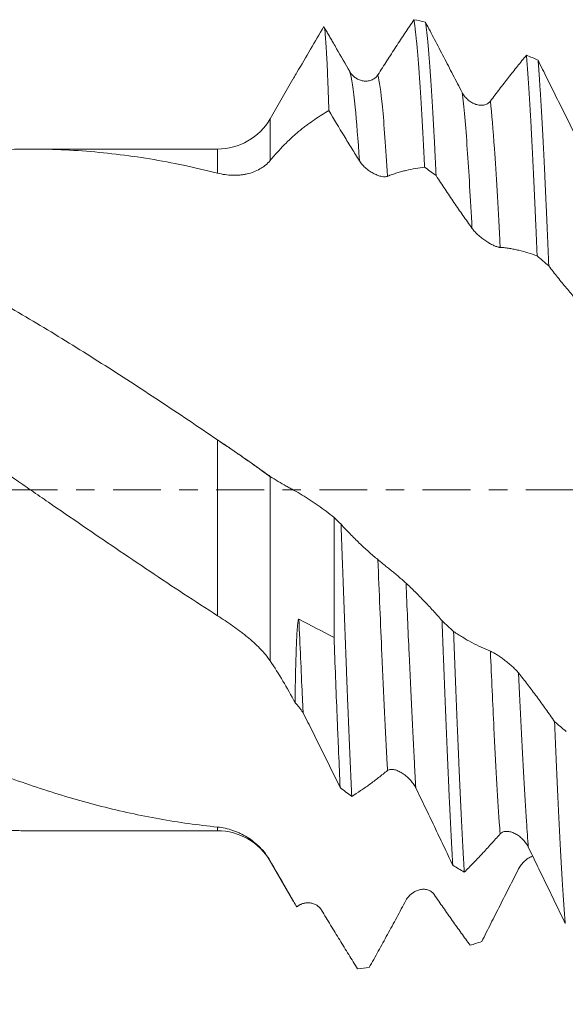
# Model space of a CAD drawing. Units: millimetres. Extents: x -46 to 94, y -82 to 32.
# Drawn here: x 35 to 48, y -12 to 11 of the extents above; entities that cross this region are included whole.
import ezdxf

# ---------------------------------------------------------------- set-up
doc = ezdxf.new("R2010")
doc.units = ezdxf.units.MM
doc.linetypes.add('CENTER', pattern=[47.5, 22, -8.5, 8.5, -8.5])
for name, color, linetype in [('1', 4, 'Continuous'), ('2', 7, 'Continuous'), ('SK2', 7, 'Continuous'), ('SK4', 2, 'CENTER')]:
    doc.layers.add(name, color=color, linetype=linetype)
doc.styles.add('iso_b_vert', font='simplex.shx')
doc.dimstyles.get("Standard").update_dxf_attribs({"dimtxt": 0.18, "dimasz": 0.18, "dimexe": 0.18, "dimexo": 0.0625, "dimgap": 0.09, "dimtad": 1, "dimzin": 0, "dimdsep": 52, "dimtxsty": 'Standard', "dimcen": 0.09, "dimadec": 0, "dimazin": 0, "dimtfac": 1, "dimtdec": 4, "dimtofl": 0, "dimtmove": 0, "dimatfit": 3, "dimfxl": 1, "dimtolj": 1, "dimtzin": 0, "dimarcsym": 0})

# ---------------------------------------------------------------- blocks, each defined once
blk = doc.blocks.new('_U2')
at = {"layer": 'SK2', "lineweight": 13}
for p, q in [((42.5, -12.681243), (42.5, -20.093743)), ((72, -12.681243), (72, -20.093743)), ((72, -18.093743), (42.5, -18.093743))]:
    blk.add_line(p, q, dxfattribs=at)
at = {"layer": 'SK2', "lineweight": 18}
for points in [[(42.5, -18.093743), (45.999998, -17.632959), (46.000002, -18.554526)], [(72, -18.093743), (68.500002, -18.554526), (68.499998, -17.632959)]]:
    blk.add_solid(points, dxfattribs=at)
at = {"layer": 'SK2', "lineweight": 18, "attachment_point": 7, "line_spacing_factor": 1.084337, "style": 'iso_b_vert'}
for s, insert, char_height in [('\\W0.7346;29.5', (50.55497, -17.208628), 3), ('\\W0.8315;\\W0.4158;%%p\\W0.8315;0.5', (60.069383, -16.856147), 2.5)]:
    blk.add_mtext(s, dxfattribs=dict(at, insert=insert, char_height=char_height))
blk = doc.blocks.new('_U3')
at = {"layer": 'SK2', "lineweight": 13}
for p, q in [((22.5, -9.4375), (22.5, -42.593743)), ((72, -12.681243), (72, -42.593743)), ((72, -40.593743), (22.5, -40.593743))]:
    blk.add_line(p, q, dxfattribs=at)
at = {"layer": 'SK2', "lineweight": 18}
for points in [[(22.5, -40.593743), (25.999998, -40.132959), (26.000002, -41.054526)], [(72, -40.593743), (68.500002, -41.054526), (68.499998, -40.132959)]]:
    blk.add_solid(points, dxfattribs=at)
at = {"layer": 'SK2', "lineweight": 18, "insert": (43.730601, -39.708628), "char_height": 3, "attachment_point": 7, "line_spacing_factor": 1.084337, "style": 'iso_b_vert'}
blk.add_mtext('\\W0.7640;49.5', dxfattribs=at)
blk = doc.blocks.new('_U4')
at = {"layer": '2', "lineweight": 13}
for p, q in [((24, -1.5875), (24, -31.593743)), ((72, -12.681243), (72, -31.593743)), ((72, -29.593743), (24, -29.593743))]:
    blk.add_line(p, q, dxfattribs=at)
at = {"layer": '2', "lineweight": 18}
for points in [[(24, -29.593743), (27.499998, -29.132959), (27.500002, -30.054526)], [(72, -29.593743), (68.500002, -30.054526), (68.499998, -29.132959)]]:
    blk.add_solid(points, dxfattribs=at)
at = {"layer": '2', "lineweight": 18, "insert": (46.209229, -28.708628), "char_height": 3, "attachment_point": 7, "line_spacing_factor": 1.084337, "style": 'iso_b_vert'}
blk.add_mtext('\\W0.7361;48', dxfattribs=at)

msp = doc.modelspace()

# ---------------------------------------------------------------- linework, layer by layer
at = {"layer": '1', "lineweight": 18}
for p, q in [((41.267, 9.4581), (40.7427, 8.55)), ((39.5303, 7.85), (35.2283, 7.85)), ((42.2113, -0.6359), (42.2113, -3.4)), ((35.2283, -7.85), (39.5303, -7.85)), ((40.7427, -8.55), (41.278, -9.4772)), ((41.3573, -9.6054), (41.3518, -9.605))]:
    msp.add_line(p, q, dxfattribs=at)
at = {"layer": '1', "lineweight": 13}
for p, q in [((40.7427, 8.55), (40.7427, 7.5888)), ((39.5303, 7.2961), (39.5303, 7.85)), ((39.5303, -2.8966), (39.5303, 1.1533)), ((40.7427, 0.3116), (40.7427, -3.9386)), ((39.5303, -7.85), (39.5303, -7.7648)), ((40.7427, -8.55), (40.7427, -8.5443))]:
    msp.add_line(p, q, dxfattribs=at)
at = {"layer": '1', "lineweight": 18}
for centre, start, end in [((39.5303, 9.25), 270, 330), ((39.5303, -9.25), 30, 90)]:
    msp.add_arc(centre, 1.4, start, end, dxfattribs=at)
for points, knots in [([(41.9737, 10.6727), (41.872, 10.4996), (41.77, 10.325), (41.5649, 9.973), (41.462, 9.7954), (41.3328, 9.5721), (41.3069, 9.5273), (41.2765, 9.4747), (41.272, 9.4668), (41.2675, 9.459)], [0, 0, 0, 0, 0.4360029, 0.4360029, 0.8720059, 0.8720059, 0.9810066, 0.9810066, 1, 1, 1, 1]), ([(42.0925, 8.7377), (42.0875, 8.8907), (42.0826, 9.0361), (42.0764, 9.2081), (42.0752, 9.242), (42.0727, 9.3086), (42.069, 9.4067), (42.0653, 9.4994), (42.058, 9.6778), (42.0531, 9.7873), (42.0432, 9.9877), (42.0334, 10.1695), (42.0235, 10.314), (42.016, 10.4082), (42.0135, 10.4372), (42.0098, 10.4771), (42.0086, 10.4898), (42.0061, 10.5139), (42.0048, 10.5254), (41.9936, 10.6223), (41.9837, 10.6674), (41.9737, 10.6727)], [0, 0, 0, 0, 0.125, 0.125, 0.15625, 0.15625, 0.1875, 0.25, 0.25, 0.375, 0.375, 0.5, 0.625, 0.625, 0.6875, 0.6875, 0.71875, 0.71875, 0.75, 0.75, 1, 1, 1, 1]), ([(44.0492, 10.8303), (43.9809, 10.7285), (43.9123, 10.6257), (43.7749, 10.4179), (43.706, 10.313), (43.5678, 10.1012), (43.4985, 9.9942), (43.3595, 9.7784), (43.2898, 9.6696), (43.22, 9.5599)], [0, 0, 0, 0, 0.25, 0.25, 0.5, 0.5, 0.75, 0.75, 1, 1, 1, 1]), ([(44.0492, 10.8303), (44.0518, 10.8147), (44.0544, 10.7984), (44.0596, 10.7644), (44.0674, 10.7116), (44.0751, 10.6529), (44.0904, 10.5278), (44.1006, 10.4341), (44.1209, 10.2266), (44.1311, 10.1128), (44.1516, 9.8648), (44.1619, 9.7307), (44.1748, 9.5501), (44.1774, 9.5133), (44.1825, 9.4384), (44.1851, 9.4003), (44.1929, 9.2843), (44.198, 9.2048), (44.2135, 8.96), (44.2236, 8.7885), (44.244, 8.4292), (44.2542, 8.2413), (44.2747, 7.8494), (44.2849, 7.6452), (44.2952, 7.4328)], [0, 0, 0, 0, 0.03125, 0.03125, 0.0625, 0.125, 0.125, 0.25, 0.25, 0.375, 0.375, 0.5, 0.5, 0.53125, 0.53125, 0.5625, 0.5625, 0.625, 0.625, 0.75, 0.75, 0.875, 0.875, 1, 1, 1, 1]), ([(44.5613, 7.239), (44.551, 7.455), (44.5408, 7.6644), (44.5279, 7.9178), (44.5253, 7.9681), (44.5201, 8.0677), (44.5124, 8.2155), (44.5047, 8.3579), (44.4894, 8.6359), (44.4792, 8.812), (44.4588, 9.1461), (44.4383, 9.4622), (44.4178, 9.7419), (44.4024, 9.9378), (44.3973, 10.0008), (44.3896, 10.0918), (44.387, 10.1216), (44.3818, 10.1797), (44.3793, 10.208), (44.3664, 10.3464), (44.3562, 10.4462), (44.3358, 10.6247), (44.3256, 10.7033), (44.3153, 10.7714)], [0, 0, 0, 0, 0.125, 0.125, 0.15625, 0.15625, 0.1875, 0.25, 0.25, 0.375, 0.375, 0.5, 0.625, 0.625, 0.6875, 0.6875, 0.71875, 0.71875, 0.75, 0.75, 0.875, 0.875, 1, 1, 1, 1]), ([(45.162, 9.1505), (45.0905, 9.288), (45.0193, 9.4251), (44.8774, 9.6979), (44.8067, 9.8336), (44.6656, 10.1039), (44.5952, 10.2385), (44.455, 10.506), (44.3851, 10.6391), (44.3153, 10.7714)], [0, 0, 0, 0, 0.25, 0.25, 0.5, 0.5, 0.75, 0.75, 1, 1, 1, 1]), ([(42.5718, 9.6355), (42.4712, 9.8128), (42.3711, 9.988), (42.2468, 10.2036), (42.2222, 10.2462), (42.1976, 10.2887)], [0, 0, 0, 0, 0.8016634, 0.8016634, 1, 1, 1, 1]), ([(46.6395, 10.0121), (46.5712, 9.9295), (46.5026, 9.8455), (46.3651, 9.6746), (46.2962, 9.5878), (46.158, 9.4114), (46.0887, 9.3218), (45.9497, 9.14), (45.8801, 9.0477), (45.8102, 8.9542)], [0, 0, 0, 0, 0.25, 0.25, 0.5, 0.5, 0.75, 0.75, 1, 1, 1, 1]), ([(46.6395, 10.0121), (46.6498, 9.8892), (46.6701, 9.6243), (46.6904, 9.3216), (46.7108, 8.9997), (46.7211, 8.8293), (46.7341, 8.604), (46.7367, 8.5583), (46.7419, 8.4658), (46.7496, 8.3257), (46.7574, 8.1815), (46.7728, 7.8875), (46.7932, 7.4811), (46.8135, 7.0463), (46.8339, 6.5971), (46.8441, 6.3654), (46.8596, 6.0069), (46.8648, 5.8856), (46.8725, 5.7009), (46.8751, 5.6388), (46.8803, 5.5144), (46.8829, 5.4519), (46.8855, 5.3892)], [0, 0, 0, 0, 0.125, 0.25, 0.25, 0.375, 0.375, 0.40625, 0.40625, 0.4375, 0.5, 0.5, 0.625, 0.75, 0.75, 0.875, 0.875, 0.9375, 0.9375, 0.96875, 0.96875, 1, 1, 1, 1]), ([(47.1517, 5.1615), (47.1414, 5.4133), (47.1209, 5.9062), (47.1005, 6.3778), (47.0851, 6.7234), (47.08, 6.8372), (47.0697, 7.062), (47.0646, 7.1723), (47.0492, 7.4969), (47.0389, 7.7049), (47.0184, 8.1045), (46.998, 8.4876), (46.9775, 8.8381), (46.9622, 9.0885), (46.9545, 9.2106), (46.9468, 9.328), (46.9417, 9.4051), (46.9391, 9.4432), (46.9262, 9.6301), (46.9159, 9.7692), (46.9056, 9.898)], [0, 0, 0, 0, 0.125, 0.25, 0.25, 0.3125, 0.3125, 0.375, 0.375, 0.5, 0.5, 0.625, 0.75, 0.75, 0.8125, 0.84375, 0.84375, 0.875, 0.875, 1, 1, 1, 1]), ([(47.7522, 8.197), (47.6808, 8.3391), (47.6096, 8.4812), (47.4676, 8.7652), (47.3969, 8.9072), (47.2559, 9.1908), (47.1855, 9.3326), (47.0453, 9.6157), (46.9754, 9.757), (46.9056, 9.898)], [0, 0, 0, 0, 0.25, 0.25, 0.5, 0.5, 0.75, 0.75, 1, 1, 1, 1]), ([(43.22, 9.5599), (43.2102, 9.5444), (43.1994, 9.5305), (43.1818, 9.5115), (43.1758, 9.5055), (43.1633, 9.494), (43.1568, 9.4886), (43.137, 9.4733), (43.1233, 9.4645), (43.0952, 9.4492), (43.0808, 9.4427), (43.0513, 9.4319), (43.0361, 9.4275), (43.0059, 9.4209), (42.9908, 9.4187), (42.9604, 9.416), (42.9452, 9.4156), (42.9146, 9.4167), (42.8993, 9.4181), (42.8535, 9.425), (42.8237, 9.433), (42.7802, 9.4498), (42.7658, 9.4563), (42.7446, 9.4672), (42.7376, 9.4711), (42.7237, 9.4792), (42.7169, 9.4835), (42.6833, 9.5058), (42.658, 9.5267), (42.6228, 9.5635), (42.6116, 9.5767), (42.5905, 9.6048), (42.5807, 9.6197), (42.5718, 9.6355)], [0, 0, 0, 0, 0.0625, 0.0625, 0.09375, 0.09375, 0.125, 0.125, 0.1875, 0.1875, 0.25, 0.25, 0.3125, 0.3125, 0.375, 0.375, 0.4375, 0.4375, 0.5, 0.5, 0.625, 0.625, 0.6875, 0.6875, 0.71875, 0.71875, 0.75, 0.75, 0.875, 0.875, 0.9375, 0.9375, 1, 1, 1, 1]), ([(45.8102, 8.9542), (45.8004, 8.941), (45.7896, 8.9295), (45.7721, 8.9143), (45.766, 8.9096), (45.7535, 8.9008), (45.747, 8.8967), (45.7272, 8.8855), (45.7135, 8.8795), (45.6855, 8.8698), (45.671, 8.8662), (45.6415, 8.8611), (45.6264, 8.8596), (45.5962, 8.8588), (45.5811, 8.8594), (45.5507, 8.8624), (45.5355, 8.8648), (45.5049, 8.8715), (45.4896, 8.8757), (45.4438, 8.8909), (45.414, 8.9042), (45.3705, 8.9288), (45.3561, 8.9378), (45.3278, 8.9574), (45.3139, 8.968), (45.2735, 9.0018), (45.2482, 9.0271), (45.2131, 9.0699), (45.2018, 9.085), (45.1807, 9.1167), (45.1709, 9.1332), (45.162, 9.1505)], [0, 0, 0, 0, 0.0625, 0.0625, 0.09375, 0.09375, 0.125, 0.125, 0.1875, 0.1875, 0.25, 0.25, 0.3125, 0.3125, 0.375, 0.375, 0.4375, 0.4375, 0.5, 0.5, 0.625, 0.625, 0.6875, 0.6875, 0.75, 0.75, 0.875, 0.875, 0.9375, 0.9375, 1, 1, 1, 1]), ([(40.7427, 7.5888), (40.8045, 7.6621), (40.8651, 7.7314), (40.9843, 7.8624), (41.1016, 7.9858), (41.2157, 8.095), (41.3001, 8.1717), (41.3281, 8.1964), (41.3837, 8.244), (41.4113, 8.2669), (41.4662, 8.3111), (41.4936, 8.3324), (41.5482, 8.3742), (41.5755, 8.3946), (41.6573, 8.4547), (41.7118, 8.4934), (41.8754, 8.6055), (41.9841, 8.6745), (42.0925, 8.7377)], [0, 0, 0, 0, 0.125, 0.125, 0.25, 0.375, 0.375, 0.4375, 0.4375, 0.5, 0.5, 0.5625, 0.5625, 0.625, 0.625, 0.75, 0.75, 1, 1, 1, 1]), ([(42.0925, 8.7377), (42.2088, 8.5402), (42.3256, 8.3447), (42.4722, 8.1036), (42.5016, 8.0556), (42.5604, 7.9598), (42.5898, 7.9121), (42.6487, 7.8169), (42.6781, 7.7694), (42.7371, 7.6746), (42.7665, 7.6272), (42.7959, 7.5795)], [0, 0, 0, 0, 0.5, 0.5, 0.625, 0.625, 0.75, 0.75, 0.875, 0.875, 1, 1, 1, 1]), ([(33.3048, 7.7382), (33.5624, 7.7681), (33.8204, 7.7921), (34.3377, 7.828), (34.597, 7.84), (34.9221, 7.8473), (34.9871, 7.8484), (35.1173, 7.8498), (35.1825, 7.8501), (35.3778, 7.8498), (35.5079, 7.8481), (35.8978, 7.8385), (36.1574, 7.8259), (36.9354, 7.77), (37.4533, 7.7085), (38.2307, 7.5804), (38.49, 7.5318), (39.0095, 7.4228), (39.2697, 7.3624), (39.5303, 7.2961)], [0, 0, 0, 0, 0.125, 0.125, 0.25, 0.25, 0.28125, 0.28125, 0.3125, 0.3125, 0.375, 0.375, 0.5, 0.5, 0.75, 0.75, 0.875, 0.875, 1, 1, 1, 1]), ([(39.5303, 7.2961), (39.5884, 7.2813), (39.7041, 7.2583), (39.8186, 7.2484), (39.9323, 7.2452), (39.9887, 7.2469), (40.0585, 7.2535), (40.0724, 7.255), (40.1002, 7.2585), (40.1141, 7.2605), (40.1553, 7.267), (40.1824, 7.2723), (40.2621, 7.2906), (40.3135, 7.3062), (40.4122, 7.3441), (40.4596, 7.3664), (40.5273, 7.4052), (40.5493, 7.419), (40.592, 7.4484), (40.6129, 7.4641), (40.6729, 7.5134), (40.7096, 7.5495), (40.7427, 7.5888)], [0, 0, 0, 0, 0.125, 0.25, 0.25, 0.375, 0.375, 0.40625, 0.40625, 0.4375, 0.4375, 0.5, 0.5, 0.625, 0.625, 0.75, 0.75, 0.8125, 0.8125, 0.875, 0.875, 1, 1, 1, 1]), ([(42.7959, 7.5795), (42.8059, 7.5633), (42.8169, 7.5475), (42.8406, 7.5166), (42.8533, 7.5014), (42.8802, 7.4716), (42.8941, 7.4573), (42.9226, 7.43), (42.9372, 7.417), (42.967, 7.3918), (42.9823, 7.3798), (43.0128, 7.357), (43.028, 7.3464), (43.0585, 7.3262), (43.0738, 7.3167), (43.1044, 7.2988), (43.1198, 7.2905), (43.1656, 7.2672), (43.1954, 7.2542), (43.2388, 7.2385), (43.2531, 7.2339), (43.2812, 7.226), (43.295, 7.2226), (43.335, 7.2148), (43.3598, 7.2123), (43.3941, 7.2131), (43.405, 7.2141), (43.4205, 7.2169), (43.4255, 7.2181), (43.4352, 7.2209), (43.4398, 7.2225), (43.4442, 7.2243)], [0, 0, 0, 0, 0.0625, 0.0625, 0.125, 0.125, 0.1875, 0.1875, 0.25, 0.25, 0.3125, 0.3125, 0.375, 0.375, 0.4375, 0.4375, 0.5, 0.5, 0.625, 0.625, 0.6875, 0.6875, 0.75, 0.75, 0.875, 0.875, 0.9375, 0.9375, 0.96875, 0.96875, 1, 1, 1, 1]), ([(43.4442, 7.2243), (43.4804, 7.2394), (43.5163, 7.2528), (43.5878, 7.2778), (43.6235, 7.2894), (43.6947, 7.3113), (43.7302, 7.3216), (43.8012, 7.3411), (43.8367, 7.3503), (43.943, 7.376), (44.0137, 7.3908), (44.1547, 7.4154), (44.2251, 7.4253), (44.2952, 7.4328)], [0, 0, 0, 0, 0.125, 0.125, 0.25, 0.25, 0.375, 0.375, 0.5, 0.5, 0.75, 0.75, 1, 1, 1, 1]), ([(44.5613, 7.239), (44.6294, 7.1333), (44.6977, 7.0288), (44.8345, 6.8221), (44.9031, 6.7198), (45.0063, 6.5685), (45.0407, 6.5183), (45.1097, 6.4187), (45.1442, 6.3693), (45.2133, 6.2709), (45.2479, 6.2221), (45.3171, 6.1246), (45.3516, 6.0758), (45.3862, 6.0266)], [0, 0, 0, 0, 0.25, 0.25, 0.5, 0.5, 0.625, 0.625, 0.75, 0.75, 0.875, 0.875, 1, 1, 1, 1]), ([(39.5303, 1.1533), (39.306, 1.3054), (39.0824, 1.4564), (38.6361, 1.7559), (38.4135, 1.9044), (37.9688, 2.1983), (37.7468, 2.3439), (37.3035, 2.6321), (37.0821, 2.7746), (36.4182, 3.1971), (35.9761, 3.4717), (35.3124, 3.8715), (35.091, 4.0028), (34.648, 4.2611), (34.4263, 4.388), (33.9821, 4.6371), (33.7596, 4.7592), (33.3137, 4.9984), (33.0903, 5.1156), (32.7545, 5.2874), (32.6423, 5.344), (32.4183, 5.4555), (32.3063, 5.5104), (31.9706, 5.6727), (31.7471, 5.7775), (31.077, 6.0816), (30.6312, 6.2708), (29.9619, 6.5327), (29.7387, 6.6163), (29.2918, 6.776), (29.0682, 6.8521), (28.8443, 6.9244)], [0, 0, 0, 0, 0.0625, 0.0625, 0.125, 0.125, 0.1875, 0.1875, 0.25, 0.25, 0.375, 0.375, 0.4375, 0.4375, 0.5, 0.5, 0.5625, 0.5625, 0.625, 0.625, 0.65625, 0.65625, 0.6875, 0.6875, 0.75, 0.75, 0.875, 0.875, 0.9375, 0.9375, 1, 1, 1, 1]), ([(45.3862, 6.0266), (45.3961, 6.0124), (45.4071, 5.9981), (45.4308, 5.9695), (45.4435, 5.9551), (45.4705, 5.9263), (45.4844, 5.9123), (45.5128, 5.8848), (45.5274, 5.8713), (45.5572, 5.845), (45.5725, 5.8321), (45.6029, 5.8073), (45.6182, 5.7954), (45.6487, 5.7724), (45.664, 5.7613), (45.6946, 5.7399), (45.71, 5.7296), (45.7558, 5.6999), (45.7856, 5.6822), (45.829, 5.6585), (45.8433, 5.6511), (45.8714, 5.6372), (45.8852, 5.6308), (45.9252, 5.6134), (45.95, 5.6042), (45.9843, 5.5941), (45.9952, 5.5914), (46.0107, 5.5885), (46.0158, 5.5876), (46.0254, 5.5864), (46.03, 5.586), (46.0344, 5.5858)], [0, 0, 0, 0, 0.0625, 0.0625, 0.125, 0.125, 0.1875, 0.1875, 0.25, 0.25, 0.3125, 0.3125, 0.375, 0.375, 0.4375, 0.4375, 0.5, 0.5, 0.625, 0.625, 0.6875, 0.6875, 0.75, 0.75, 0.875, 0.875, 0.9375, 0.9375, 0.96875, 0.96875, 1, 1, 1, 1]), ([(46.0344, 5.5858), (46.0707, 5.5843), (46.1066, 5.581), (46.1782, 5.5724), (46.2138, 5.5671), (46.285, 5.5553), (46.3205, 5.5487), (46.3915, 5.5344), (46.427, 5.5266), (46.5333, 5.5016), (46.604, 5.4825), (46.745, 5.4394), (46.8153, 5.4155), (46.8855, 5.3892)], [0, 0, 0, 0, 0.125, 0.125, 0.25, 0.25, 0.375, 0.375, 0.5, 0.5, 0.75, 0.75, 1, 1, 1, 1]), ([(47.1517, 5.1615), (47.2197, 5.0723), (47.288, 4.9847), (47.4249, 4.8124), (47.4935, 4.7277), (47.5967, 4.6032), (47.6311, 4.5621), (47.7, 4.4808), (47.7346, 4.4406), (47.8037, 4.3609), (47.8382, 4.3214), (47.9074, 4.2427), (47.942, 4.2032), (47.9765, 4.1631)], [0, 0, 0, 0, 0.25, 0.25, 0.5, 0.5, 0.625, 0.625, 0.75, 0.75, 0.875, 0.875, 1, 1, 1, 1]), ([(33.3048, 1.3203), (33.5624, 1.1451), (33.8204, 0.9685), (34.3377, 0.6136), (34.597, 0.4352), (34.9221, 0.2113), (34.9871, 0.1664), (35.1173, 0.0766), (35.1825, 0.0317), (35.3778, -0.1031), (35.5079, -0.1928), (35.8978, -0.4617), (36.1574, -0.6404), (36.9354, -1.174), (37.4533, -1.5264), (38.2307, -2.0473), (38.49, -2.2196), (39.0095, -2.5607), (39.2697, -2.7295), (39.5303, -2.8966)], [0, 0, 0, 0, 0.125, 0.125, 0.25, 0.25, 0.28125, 0.28125, 0.3125, 0.3125, 0.375, 0.375, 0.5, 0.5, 0.75, 0.75, 0.875, 0.875, 1, 1, 1, 1]), ([(40.7427, 0.3116), (40.7086, 0.3342), (40.6713, 0.3598), (40.5915, 0.4157), (40.5489, 0.4459), (40.4812, 0.494), (40.458, 0.5105), (40.4224, 0.5359), (40.4103, 0.5444), (40.3861, 0.5617), (40.3738, 0.5704), (40.3123, 0.6141), (40.2616, 0.6499), (40.1575, 0.7231), (40.104, 0.7605), (40.0219, 0.8176), (39.9942, 0.8367), (39.938, 0.8755), (39.9096, 0.8951), (39.8237, 0.954), (39.7079, 1.0329), (39.5898, 1.113), (39.5303, 1.1533)], [0, 0, 0, 0, 0.125, 0.125, 0.25, 0.25, 0.3125, 0.3125, 0.34375, 0.34375, 0.375, 0.375, 0.5, 0.5, 0.625, 0.625, 0.6875, 0.6875, 0.75, 0.75, 0.875, 1, 1, 1, 1]), ([(39.7354, 1.0131), (39.7948, 0.9731), (40.1343, 0.7427), (40.4752, 0.5003), (40.7564, 0.2958)], [0, 0, 0, 0, 0.1747439, 1, 1, 1, 1]), ([(42.2113, -0.6359), (42.0906, -0.5374), (41.9692, -0.4448), (41.7253, -0.2719), (41.6027, -0.1914), (41.4179, -0.0802), (41.3562, -0.0447), (41.2789, -0.0023), (41.2634, 0.0061), (41.2325, 0.0227), (41.217, 0.0308), (41.1705, 0.0553), (41.1395, 0.0719), (40.9854, 0.1572), (40.8633, 0.2317), (40.7427, 0.3116)], [0, 0, 0, 0, 0.25, 0.25, 0.5, 0.5, 0.625, 0.625, 0.65625, 0.65625, 0.6875, 0.6875, 0.75, 0.75, 1, 1, 1, 1]), ([(43.2193, -1.6055), (43.1479, -1.5464), (43.0767, -1.4851), (42.9348, -1.3581), (42.864, -1.2925), (42.723, -1.1568), (42.6526, -1.0868), (42.5123, -0.9426), (42.4424, -0.8685), (42.3727, -0.7923)], [0, 0, 0, 0, 0.25, 0.25, 0.5, 0.5, 0.75, 0.75, 1, 1, 1, 1]), ([(42.6187, -7.059), (42.6084, -6.8382), (42.5878, -6.3844), (42.5572, -5.6676), (42.5368, -5.1657), (42.5215, -4.7801), (42.5164, -4.65), (42.5086, -4.4525), (42.506, -4.3863), (42.5009, -4.2536), (42.4983, -4.1871), (42.4854, -3.8537), (42.4751, -3.5843), (42.4546, -3.0402), (42.4342, -2.4908), (42.4138, -1.9309), (42.3985, -1.507), (42.3908, -1.294), (42.3831, -1.0795), (42.3779, -0.9362), (42.3753, -0.8643), (42.3727, -0.7923)], [0, 0, 0, 0, 0.125, 0.25, 0.375, 0.375, 0.4375, 0.4375, 0.46875, 0.46875, 0.5, 0.5, 0.625, 0.625, 0.75, 0.875, 0.875, 0.9375, 0.96875, 0.96875, 1, 1, 1, 1]), ([(43.8676, -2.1451), (43.8577, -2.1359), (43.8469, -2.126), (43.8294, -2.1103), (43.8233, -2.1049), (43.8108, -2.0938), (43.8043, -2.0881), (43.7845, -2.0708), (43.7708, -2.059), (43.7428, -2.0349), (43.7283, -2.0227), (43.6988, -1.9978), (43.6837, -1.9852), (43.6535, -1.96), (43.6383, -1.9475), (43.6079, -1.9224), (43.5927, -1.9099), (43.5622, -1.8849), (43.5468, -1.8723), (43.5011, -1.835), (43.4713, -1.8108), (43.4277, -1.7755), (43.4134, -1.7638), (43.3922, -1.7466), (43.3851, -1.7409), (43.3713, -1.7297), (43.3644, -1.7241), (43.3308, -1.6968), (43.3055, -1.6762), (43.2704, -1.6475), (43.2591, -1.6382), (43.2381, -1.6209), (43.2283, -1.6129), (43.2193, -1.6055)], [0, 0, 0, 0, 0.0625, 0.0625, 0.09375, 0.09375, 0.125, 0.125, 0.1875, 0.1875, 0.25, 0.25, 0.3125, 0.3125, 0.375, 0.375, 0.4375, 0.4375, 0.5, 0.5, 0.625, 0.625, 0.6875, 0.6875, 0.71875, 0.71875, 0.75, 0.75, 0.875, 0.875, 0.9375, 0.9375, 1, 1, 1, 1]), ([(44.6969, -3.0134), (44.6285, -2.9342), (44.56, -2.8567), (44.4225, -2.7051), (44.3536, -2.631), (44.2154, -2.4862), (44.1461, -2.4155), (44.0071, -2.2776), (43.9374, -2.2104), (43.8676, -2.1451)], [0, 0, 0, 0, 0.25, 0.25, 0.5, 0.5, 0.75, 0.75, 1, 1, 1, 1]), ([(39.5303, -2.8966), (39.5884, -2.9338), (39.7041, -3.0095), (39.8186, -3.0882), (39.9323, -3.1686), (39.9887, -3.2097), (40.0585, -3.2625), (40.0724, -3.2731), (40.1002, -3.2945), (40.1141, -3.3053), (40.1553, -3.3378), (40.1824, -3.3595), (40.2621, -3.4251), (40.3135, -3.4693), (40.4122, -3.5591), (40.4596, -3.6047), (40.5273, -3.6743), (40.5493, -3.6978), (40.592, -3.7452), (40.6129, -3.7692), (40.6729, -3.8415), (40.7096, -3.8898), (40.7427, -3.9386)], [0, 0, 0, 0, 0.125, 0.25, 0.25, 0.375, 0.375, 0.40625, 0.40625, 0.4375, 0.4375, 0.5, 0.5, 0.625, 0.625, 0.75, 0.75, 0.8125, 0.8125, 0.875, 0.875, 1, 1, 1, 1]), ([(41.3135, -4.9009), (41.3146, -4.8236), (41.3158, -4.7456), (41.3185, -4.5881), (41.32, -4.5086), (41.3247, -4.2688), (41.3283, -4.1069), (41.3352, -3.8615), (41.3378, -3.7793), (41.3436, -3.6143), (41.3468, -3.5315), (41.3527, -3.4072), (41.3548, -3.3657), (41.3595, -3.283), (41.3621, -3.2416), (41.3667, -3.18), (41.3684, -3.1595), (41.372, -3.1188), (41.3741, -3.0985), (41.3776, -3.0685), (41.3788, -3.0586), (41.3816, -3.039), (41.3831, -3.0293), (41.3857, -3.0152), (41.3867, -3.0105), (41.3887, -3.0015), (41.3899, -2.9971), (41.3925, -2.9888), (41.3939, -2.9848), (41.3967, -2.9801), (41.3978, -2.9787), (41.4002, -2.977), (41.4016, -2.9768), (41.403, -2.9775)], [0, 0, 0, 0, 0.125, 0.125, 0.25, 0.25, 0.5, 0.5, 0.625, 0.625, 0.75, 0.75, 0.8125, 0.8125, 0.875, 0.875, 0.90625, 0.90625, 0.9375, 0.9375, 0.953125, 0.953125, 0.96875, 0.96875, 0.9765625, 0.9765625, 0.984375, 0.984375, 0.9921875, 0.9921875, 0.9960937, 0.9960937, 1, 1, 1, 1]), ([(44.6969, -3.0134), (44.702, -3.1509), (44.7097, -3.3565), (44.7174, -3.561), (44.7225, -3.6971), (44.7251, -3.7651), (44.738, -4.1029), (44.7482, -4.3675), (44.7687, -4.8861), (44.7892, -5.3939), (44.8096, -5.8803), (44.83, -6.356), (44.8402, -6.5885), (44.8531, -6.8722), (44.8556, -6.9286), (44.8608, -7.0406), (44.8685, -7.2071), (44.8763, -7.3687), (44.8917, -7.6858), (44.9123, -8.0919), (44.9327, -8.4652), (44.9429, -8.6436)], [0, 0, 0, 0, 0.0625, 0.09375, 0.09375, 0.125, 0.125, 0.25, 0.25, 0.375, 0.5, 0.5, 0.625, 0.625, 0.65625, 0.65625, 0.6875, 0.75, 0.75, 0.875, 1, 1, 1, 1]), ([(42.2113, -3.4), (42.2231, -3.7116), (42.2465, -4.324), (42.2698, -4.9151), (42.2875, -5.3502), (42.2934, -5.4939), (42.3008, -5.6718), (42.3023, -5.7073), (42.3052, -5.7781), (42.3067, -5.8134), (42.3112, -5.9188), (42.3142, -5.9885), (42.329, -6.3338), (42.3408, -6.6003), (42.3525, -6.8574)], [0, 0, 0, 0, 0.25, 0.5, 0.5, 0.625, 0.625, 0.65625, 0.65625, 0.6875, 0.6875, 0.75, 0.75, 1, 1, 1, 1]), ([(45.209, -8.8034), (45.2064, -8.7597), (45.2038, -8.7155), (45.1987, -8.6257), (45.1961, -8.5802), (45.1883, -8.442), (45.1831, -8.348), (45.1676, -8.0605), (45.1471, -7.6626), (45.1166, -7.0228), (45.0962, -6.5677), (45.0808, -6.2155), (45.0731, -6.0367), (45.0654, -5.8537), (45.0602, -5.7308), (45.0576, -5.6689), (45.0446, -5.3583), (45.0343, -5.1057), (45.0139, -4.5925), (44.9935, -4.0712), (44.9732, -3.534), (44.963, -3.2613)], [0, 0, 0, 0, 0.03125, 0.03125, 0.0625, 0.0625, 0.125, 0.125, 0.25, 0.375, 0.5, 0.5, 0.5625, 0.59375, 0.59375, 0.625, 0.625, 0.75, 0.75, 0.875, 1, 1, 1, 1]), ([(45.8095, -3.7131), (45.7381, -3.6849), (45.6669, -3.6543), (45.525, -3.5882), (45.4543, -3.5528), (45.3132, -3.4774), (45.2428, -3.4373), (45.1026, -3.3527), (45.0327, -3.3081), (44.963, -3.2613)], [0, 0, 0, 0, 0.25, 0.25, 0.5, 0.5, 0.75, 0.75, 1, 1, 1, 1]), ([(39.5303, -7.7648), (39.306, -7.7422), (39.0824, -7.7152), (38.6361, -7.6526), (38.4135, -7.617), (37.9688, -7.5374), (37.7468, -7.4934), (37.3035, -7.3971), (37.0821, -7.3449), (36.4182, -7.1759), (35.9761, -7.0471), (35.3124, -6.8306), (35.091, -6.7545), (34.648, -6.5946), (34.4263, -6.5108), (33.9821, -6.3358), (33.7596, -6.2447), (33.3137, -6.0549), (33.0903, -5.9562), (32.7545, -5.8028), (32.6423, -5.7507), (32.4183, -5.645), (32.3063, -5.5914), (31.9706, -5.4283), (31.7471, -5.3167), (31.077, -4.9729), (30.6312, -4.7321), (29.9619, -4.3555), (29.7387, -4.2273), (29.2918, -3.9663), (29.0682, -3.8334), (28.8443, -3.698)], [0, 0, 0, 0, 0.0625, 0.0625, 0.125, 0.125, 0.1875, 0.1875, 0.25, 0.25, 0.375, 0.375, 0.4375, 0.4375, 0.5, 0.5, 0.5625, 0.5625, 0.625, 0.625, 0.65625, 0.65625, 0.6875, 0.6875, 0.75, 0.75, 0.875, 0.875, 0.9375, 0.9375, 1, 1, 1, 1]), ([(46.4578, -4.2149), (46.4479, -4.2025), (46.4371, -4.1899), (46.4196, -4.1704), (46.4136, -4.1639), (46.4011, -4.1507), (46.3946, -4.144), (46.3748, -4.1239), (46.3611, -4.1105), (46.333, -4.084), (46.3186, -4.0707), (46.2891, -4.0444), (46.274, -4.0312), (46.2438, -4.0056), (46.2286, -3.993), (46.1983, -3.9683), (46.183, -3.9562), (46.1525, -3.9324), (46.1371, -3.9206), (46.0914, -3.8863), (46.0616, -3.8648), (46.018, -3.8346), (46.0037, -3.8249), (45.9754, -3.8061), (45.9614, -3.7971), (45.9211, -3.7716), (45.8958, -3.7565), (45.8606, -3.7372), (45.8493, -3.7314), (45.8283, -3.7211), (45.8185, -3.7167), (45.8095, -3.7131)], [0, 0, 0, 0, 0.0625, 0.0625, 0.09375, 0.09375, 0.125, 0.125, 0.1875, 0.1875, 0.25, 0.25, 0.3125, 0.3125, 0.375, 0.375, 0.4375, 0.4375, 0.5, 0.5, 0.625, 0.625, 0.6875, 0.6875, 0.75, 0.75, 0.875, 0.875, 0.9375, 0.9375, 1, 1, 1, 1]), ([(40.7427, -3.9386), (40.8429, -4.0861), (40.9402, -4.2408), (41.13, -4.562), (41.2227, -4.7286), (41.3135, -4.9009)], [0, 0, 0, 0, 0.5, 0.5, 1, 1, 1, 1]), ([(47.2871, -5.3379), (47.2187, -5.2387), (47.1502, -5.1408), (47.0127, -4.9479), (46.9438, -4.8528), (46.8056, -4.6655), (46.7363, -4.5733), (46.5973, -4.3918), (46.5276, -4.3026), (46.4578, -4.2149)], [0, 0, 0, 0, 0.25, 0.25, 0.5, 0.5, 0.75, 0.75, 1, 1, 1, 1]), ([(41.3135, -4.9009), (41.3321, -4.9191), (41.3504, -4.9381), (41.3852, -4.9769), (41.4019, -4.9967), (41.4336, -5.0373), (41.4486, -5.0581), (41.4767, -5.1008), (41.4898, -5.1228), (41.5014, -5.1449)], [0, 0, 0, 0, 0.25, 0.25, 0.5, 0.5, 0.75, 0.75, 1, 1, 1, 1]), ([(41.5014, -5.1449), (41.5376, -5.214), (41.5735, -5.2837), (41.645, -5.424), (41.6806, -5.4944), (41.7874, -5.7063), (41.8584, -5.8485), (42.0002, -6.1344), (42.071, -6.278), (42.212, -6.5667), (42.2823, -6.7117), (42.3525, -6.8574)], [0, 0, 0, 0, 0.125, 0.125, 0.25, 0.25, 0.5, 0.5, 0.75, 0.75, 1, 1, 1, 1]), ([(47.2871, -5.3379), (47.2973, -5.5899), (47.3075, -5.8351), (47.3279, -6.3125), (47.3382, -6.5445), (47.3587, -6.9956), (47.3689, -7.2145), (47.3843, -7.533), (47.3894, -7.6376), (47.3997, -7.8432), (47.4049, -7.9444), (47.4204, -8.2426), (47.4306, -8.432), (47.4511, -8.7923), (47.4613, -8.9633), (47.4819, -9.2871), (47.5023, -9.5927), (47.5228, -9.8617), (47.5331, -9.9869)], [0, 0, 0, 0, 0.125, 0.125, 0.25, 0.25, 0.375, 0.375, 0.4375, 0.4375, 0.5, 0.5, 0.625, 0.625, 0.75, 0.75, 0.875, 1, 1, 1, 1]), ([(42.6187, -7.059), (42.6868, -7.0167), (42.755, -6.9725), (42.8919, -6.8803), (42.9605, -6.8323), (43.0636, -6.7575), (43.0981, -6.7321), (43.167, -6.6802), (43.2015, -6.6538), (43.2706, -6.6001), (43.3052, -6.5727), (43.3744, -6.5178), (43.409, -6.4902), (43.4435, -6.4633)], [0, 0, 0, 0, 0.25, 0.25, 0.5, 0.5, 0.625, 0.625, 0.75, 0.75, 0.875, 0.875, 1, 1, 1, 1]), ([(43.4435, -6.4633), (43.4535, -6.4556), (43.4644, -6.4497), (43.4881, -6.441), (43.5008, -6.4382), (43.5278, -6.4353), (43.5417, -6.4353), (43.5701, -6.4376), (43.5847, -6.4399), (43.6145, -6.4465), (43.6298, -6.4509), (43.6603, -6.4614), (43.6755, -6.4675), (43.7061, -6.4812), (43.7213, -6.4888), (43.7519, -6.5055), (43.7673, -6.5146), (43.8131, -6.544), (43.8429, -6.566), (43.8863, -6.6023), (43.9006, -6.615), (43.9287, -6.6416), (43.9425, -6.6555), (43.9825, -6.6983), (44.0074, -6.7285), (44.0417, -6.7766), (44.0526, -6.7931), (44.0681, -6.8187), (44.0731, -6.8273), (44.0827, -6.8448), (44.0873, -6.8537), (44.0918, -6.8626)], [0, 0, 0, 0, 0.0625, 0.0625, 0.125, 0.125, 0.1875, 0.1875, 0.25, 0.25, 0.3125, 0.3125, 0.375, 0.375, 0.4375, 0.4375, 0.5, 0.5, 0.625, 0.625, 0.6875, 0.6875, 0.75, 0.75, 0.875, 0.875, 0.9375, 0.9375, 0.96875, 0.96875, 1, 1, 1, 1]), ([(44.0918, -6.8626), (44.128, -6.9359), (44.1639, -7.0095), (44.2355, -7.1571), (44.2711, -7.231), (44.3423, -7.379), (44.3778, -7.4531), (44.4489, -7.6015), (44.4844, -7.6757), (44.5907, -7.8986), (44.6614, -8.0474), (44.8024, -8.3453), (44.8727, -8.4944), (44.9429, -8.6436)], [0, 0, 0, 0, 0.125, 0.125, 0.25, 0.25, 0.375, 0.375, 0.5, 0.5, 0.75, 0.75, 1, 1, 1, 1]), ([(33.3048, -7.7382), (33.5624, -7.7681), (33.8204, -7.7921), (34.3377, -7.828), (34.597, -7.84), (34.9221, -7.8473), (34.9871, -7.8484), (35.1109, -7.8497), (35.1696, -7.85), (35.2284, -7.85)], [0, 0, 0, 0, 0.4039792, 0.4039792, 0.8079584, 0.8079584, 0.9089532, 0.9089532, 1, 1, 1, 1]), ([(40.7427, -8.5443), (40.7086, -8.4843), (40.6713, -8.4286), (40.5915, -8.3243), (40.5489, -8.2756), (40.4812, -8.2072), (40.458, -8.1852), (40.4224, -8.1533), (40.4103, -8.1429), (40.3861, -8.1225), (40.3738, -8.1126), (40.3123, -8.0639), (40.2616, -8.0286), (40.1575, -7.9643), (40.104, -7.9354), (40.0219, -7.8966), (39.9942, -7.8845), (39.938, -7.8618), (39.9096, -7.8512), (39.8237, -7.822), (39.7079, -7.7897), (39.5898, -7.7708), (39.5303, -7.7648)], [0, 0, 0, 0, 0.125, 0.125, 0.25, 0.25, 0.3125, 0.3125, 0.34375, 0.34375, 0.375, 0.375, 0.5, 0.5, 0.625, 0.625, 0.6875, 0.6875, 0.75, 0.75, 0.875, 1, 1, 1, 1]), ([(45.209, -8.8034), (45.2771, -8.7362), (45.3453, -8.6674), (45.4822, -8.5266), (45.5508, -8.4545), (45.6539, -8.344), (45.6884, -8.3068), (45.7573, -8.2314), (45.7918, -8.1933), (45.8609, -8.1163), (45.8955, -8.0775), (45.9646, -7.9996), (45.9992, -7.9607), (46.0337, -7.9223)], [0, 0, 0, 0, 0.25, 0.25, 0.5, 0.5, 0.625, 0.625, 0.75, 0.75, 0.875, 0.875, 1, 1, 1, 1]), ([(46.0337, -7.9223), (46.0437, -7.9112), (46.0547, -7.902), (46.0784, -7.8867), (46.0911, -7.8806), (46.118, -7.8712), (46.1319, -7.868), (46.1604, -7.8641), (46.1749, -7.8633), (46.2047, -7.8641), (46.22, -7.8656), (46.2504, -7.8706), (46.2657, -7.874), (46.2962, -7.8827), (46.3115, -7.8879), (46.3421, -7.9), (46.3574, -7.9068), (46.4033, -7.9299), (46.4331, -7.9481), (46.4765, -7.9795), (46.4908, -7.9907), (46.5189, -8.0144), (46.5327, -8.0271), (46.5727, -8.0665), (46.5976, -8.095), (46.6319, -8.1414), (46.6428, -8.1575), (46.6583, -8.1828), (46.6633, -8.1914), (46.673, -8.2088), (46.6776, -8.2177), (46.682, -8.2267)], [0, 0, 0, 0, 0.0625, 0.0625, 0.125, 0.125, 0.1875, 0.1875, 0.25, 0.25, 0.3125, 0.3125, 0.375, 0.375, 0.4375, 0.4375, 0.5, 0.5, 0.625, 0.625, 0.6875, 0.6875, 0.75, 0.75, 0.875, 0.875, 0.9375, 0.9375, 0.96875, 0.96875, 1, 1, 1, 1]), ([(46.682, -8.2267), (46.7183, -8.3006), (46.7543, -8.3745), (46.8258, -8.5221), (46.8614, -8.5958), (46.9326, -8.7431), (46.9681, -8.8167), (47.0392, -8.9638), (47.0746, -9.0373), (47.1809, -9.2575), (47.2516, -9.404), (47.3926, -9.6961), (47.4629, -9.8417), (47.5331, -9.9869)], [0, 0, 0, 0, 0.125, 0.125, 0.25, 0.25, 0.375, 0.375, 0.5, 0.5, 0.75, 0.75, 1, 1, 1, 1]), ([(41.3518, -9.605), (41.3263, -9.5608), (41.2879, -9.4944), (41.2495, -9.4278), (41.2239, -9.3834), (41.211, -9.3611), (41.1469, -9.2499), (41.0958, -9.1612), (40.9433, -8.8958), (40.8425, -8.7197), (40.7427, -8.5443)], [0, 0, 0, 0, 0.125, 0.1875, 0.1875, 0.25, 0.25, 0.5, 0.5, 1, 1, 1, 1]), ([(46.7822, -8.4328), (46.778, -8.4344), (46.7737, -8.4361), (46.739, -8.4506), (46.7092, -8.4663), (46.6656, -8.4943), (46.6513, -8.5044), (46.623, -8.5261), (46.609, -8.5377), (46.5687, -8.5743), (46.5433, -8.6013), (46.5082, -8.6463), (46.4969, -8.6621), (46.4758, -8.6949), (46.466, -8.7119), (46.4571, -8.7296)], [0, 0, 0, 0, 0.0333501, 0.0333501, 0.2750126, 0.2750126, 0.3958438, 0.3958438, 0.5166751, 0.5166751, 0.7583375, 0.7583375, 0.8791688, 0.8791688, 1, 1, 1, 1]), ([(46.4571, -8.7296), (46.3856, -8.8703), (46.3144, -9.0108), (46.1725, -9.291), (46.1017, -9.4308), (45.9607, -9.7096), (45.8903, -9.8487), (45.7501, -10.1258), (45.6802, -10.2639), (45.6105, -10.4015)], [0, 0, 0, 0, 0.25, 0.25, 0.5, 0.5, 0.75, 0.75, 1, 1, 1, 1]), ([(44.5151, -9.3168), (44.5053, -9.3024), (44.4945, -9.2896), (44.477, -9.2723), (44.4709, -9.2669), (44.4584, -9.2568), (44.4519, -9.252), (44.4321, -9.2386), (44.4184, -9.2311), (44.3903, -9.2186), (44.3759, -9.2135), (44.3464, -9.2054), (44.3313, -9.2025), (44.3011, -9.1987), (44.2859, -9.1979), (44.2555, -9.1981), (44.2403, -9.1991), (44.2098, -9.203), (44.1944, -9.2058), (44.1487, -9.2169), (44.1189, -9.2276), (44.0753, -9.2485), (44.061, -9.2562), (44.0397, -9.2691), (44.0327, -9.2736), (44.0188, -9.2831), (44.012, -9.2879), (43.9784, -9.3133), (43.9531, -9.3366), (43.918, -9.3766), (43.9067, -9.3909), (43.8856, -9.421), (43.8758, -9.4367), (43.8669, -9.4534)], [0, 0, 0, 0, 0.0625, 0.0625, 0.09375, 0.09375, 0.125, 0.125, 0.1875, 0.1875, 0.25, 0.25, 0.3125, 0.3125, 0.375, 0.375, 0.4375, 0.4375, 0.5, 0.5, 0.625, 0.625, 0.6875, 0.6875, 0.71875, 0.71875, 0.75, 0.75, 0.875, 0.875, 0.9375, 0.9375, 1, 1, 1, 1]), ([(41.9249, -9.68), (41.9082, -9.6522), (41.8885, -9.6285), (41.8611, -9.6027), (41.8555, -9.5977), (41.8441, -9.5883), (41.8268, -9.5749), (41.8088, -9.5635), (41.7843, -9.5499), (41.7718, -9.5438), (41.7463, -9.5332), (41.7334, -9.5287), (41.6947, -9.5173), (41.6688, -9.5127), (41.6297, -9.5096), (41.6167, -9.5092), (41.5905, -9.5097), (41.5775, -9.5106), (41.539, -9.5151), (41.5138, -9.5205), (41.4769, -9.5324), (41.4647, -9.5369), (41.4406, -9.5473), (41.4288, -9.5531), (41.3942, -9.5722), (41.3724, -9.5873), (41.3518, -9.605)], [0, 0, 0, 0, 0.125, 0.125, 0.15625, 0.15625, 0.1875, 0.25, 0.25, 0.3125, 0.3125, 0.375, 0.375, 0.5, 0.5, 0.5625, 0.5625, 0.625, 0.625, 0.75, 0.75, 0.8125, 0.8125, 0.875, 0.875, 1, 1, 1, 1]), ([(43.8669, -9.4534), (43.7954, -9.586), (43.7242, -9.7179), (43.5823, -9.9798), (43.5115, -10.1098), (43.3704, -10.3682), (43.3001, -10.4965), (43.1598, -10.7511), (43.0899, -10.8774), (43.0202, -11.0027)], [0, 0, 0, 0, 0.25, 0.25, 0.5, 0.5, 0.75, 0.75, 1, 1, 1, 1]), ([(45.3443, -10.4887), (45.2759, -10.3959), (45.2074, -10.3019), (45.07, -10.1113), (45.0011, -10.0149), (44.8629, -9.8195), (44.7936, -9.7205), (44.6546, -9.5203), (44.5849, -9.4191), (44.5151, -9.3168)], [0, 0, 0, 0, 0.25, 0.25, 0.5, 0.5, 0.75, 0.75, 1, 1, 1, 1]), ([(42.754, -11.0328), (42.6857, -10.9233), (42.6171, -10.813), (42.4797, -10.5907), (42.4108, -10.4787), (42.2726, -10.2531), (42.2033, -10.1395), (42.0644, -9.9108), (41.9947, -9.7958), (41.9249, -9.68)], [0, 0, 0, 0, 0.25, 0.25, 0.5, 0.5, 0.75, 0.75, 1, 1, 1, 1])]:
    msp.add_open_spline(points, degree=3, knots=knots, dxfattribs=at)
for points, degree in [([(42.1991, 10.286), (41.9815, 10.6619)], 1), ([(44.0492, 10.8303), (44.1379, 10.8116), (44.2266, 10.792), (44.3153, 10.7714)], 3), ([(46.6395, 10.0121), (46.7282, 9.975), (46.8169, 9.937), (46.9056, 9.898)], 3), ([(44.5613, 7.239), (44.4726, 7.3043), (44.3839, 7.3689), (44.2952, 7.4328)], 3), ([(47.1517, 5.1615), (47.0629, 5.2378), (46.9742, 5.3137), (46.8855, 5.3892)], 3), ([(39.5612, 1.1314), (39.7354, 1.0131)], 1), ([(42.2113, -0.6359), (42.2651, -0.6881), (42.3189, -0.7402), (42.3727, -0.7923)], 3), ([(41.403, -2.9775), (41.6724, -3.1175), (41.9419, -3.2583), (42.2113, -3.4)], 3), ([(44.6969, -3.0134), (44.7856, -3.0963), (44.8743, -3.179), (44.963, -3.2613)], 3), ([(47.2871, -5.3379), (47.3758, -5.4135), (47.4645, -5.4887), (47.5533, -5.5633)], 3), ([(42.6187, -7.059), (42.53, -6.9925), (42.4413, -6.9252), (42.3525, -6.8574)], 3), ([(45.209, -8.8034), (45.1203, -8.7509), (45.0316, -8.6976), (44.9429, -8.6436)], 3), ([(41.3714, -9.6036), (41.3843, -9.5681), (41.4702, -9.5378)], 2), ([(45.3443, -10.4887), (45.433, -10.4606), (45.5217, -10.4315), (45.6105, -10.4015)], 3), ([(42.754, -11.0328), (42.8427, -11.0238), (42.9315, -11.0137), (43.0202, -11.0027)], 3)]:
    msp.add_open_spline(points, degree=degree, dxfattribs=at)
at = {"layer": '1', "lineweight": 13}
for points, knots in [([(42.5718, 9.6355), (42.5731, 9.6318), (42.6155, 9.5136), (42.6902, 9.0141), (42.7635, 8.0712), (42.7959, 7.5795)], [0, 0, 0, 0, 0.0186437, 0.5665661, 1, 1, 1, 1]), ([(43.22, 9.5599), (43.2545, 9.4205), (43.3292, 8.8847), (43.4039, 7.8782), (43.4442, 7.2243)], [0, 0, 0, 0, 0.4613432, 1, 1, 1, 1]), ([(45.162, 9.1505), (45.2007, 8.8391), (45.2754, 7.9857), (45.3501, 6.714), (45.3862, 6.0266)], [0, 0, 0, 0, 0.5179151, 1, 1, 1, 1]), ([(45.8102, 8.9542), (45.8411, 8.6661), (45.9128, 7.808), (45.9876, 6.5118), (46.0315, 5.6446), (46.0344, 5.5858)], [0, 0, 0, 0, 0.4127126, 0.9604891, 1, 1, 1, 1]), ([(43.2193, -1.6055), (43.2505, -2.3548), (43.3226, -4.0537), (43.3974, -5.6188), (43.4409, -6.4162), (43.4435, -6.4633)], [0, 0, 0, 0, 0.4173727, 0.9652346, 1, 1, 1, 1]), ([(43.8676, -2.1451), (43.8909, -2.6994), (43.9552, -4.1962), (44.0299, -5.7636), (44.0813, -6.6827), (44.0918, -6.8626)], [0, 0, 0, 0, 0.3122104, 0.8600749, 1, 1, 1, 1]), ([(41.403, -2.9775), (41.429, -3.5808), (41.4618, -4.3171), (41.4946, -5.005), (41.5014, -5.1449)], [0, 0, 0, 0, 0.7934021, 1, 1, 1, 1]), ([(45.8095, -3.7131), (45.8371, -4.3333), (45.9056, -5.8086), (45.9803, -7.1504), (46.0275, -7.8347), (46.0337, -7.9223)], [0, 0, 0, 0, 0.3687566, 0.9165401, 1, 1, 1, 1]), ([(46.4578, -4.2149), (46.4775, -4.6472), (46.5381, -5.9302), (46.6129, -7.2754), (46.6679, -8.045), (46.682, -8.2267)], [0, 0, 0, 0, 0.2636003, 0.8112833, 1, 1, 1, 1])]:
    msp.add_open_spline(points, degree=3, knots=knots, dxfattribs=at)
at = {"layer": 'SK4', "lineweight": 18, "ltscale": 0.05}
msp.add_line((-46, 0), (72, 0), dxfattribs=at)

# ---------------------------------------------------------------- dimensions: what is measured, and where the dimension line sits
at = {"layer": '2', "lineweight": 18}
dim = msp.add_linear_dim(base=(24, -29.5937), p1=(72, -11.0937), p2=(24, 0), dimstyle='Standard', override={"dimtxt": 3, "dimasz": 3.5, "dimexe": 2, "dimexo": 1.5875, "dimgap": 1.5, "dimtad": 1, "dimtih": 1, "dimtoh": 0, "dimdec": 1, "dimlfac": 1, "dimzin": 8, "dimdsep": 46, "dimlunit": 2, "dimpost": '<>', "dimtxsty": 'iso_b_vert', "dimsah": 1, "dimse1": 0, "dimse2": 0, "dimsd1": 0, "dimsd2": 0, "dimclrd": 2, "dimclre": 2, "dimclrt": 2, "dimtol": 0, "dimtm": -0.1, "dimtfac": 1.166667, "dimtdec": 3, "dimtofl": 1, "dimtmove": 0, "dimtzin": 8, "dimlwd": 13, "dimlwe": 13}, dxfattribs=at)
dim.commit()
dim.dimension.update_dxf_attribs({"geometry": '_U4', "text_midpoint": (48, -29.5937)})
at = {"layer": 'SK2', "lineweight": 18}
for base, p2, override, picture, middle in [((22.5, -40.5937), (22.5, -7.85), {"dimtxt": 3, "dimasz": 3.5, "dimexe": 2, "dimexo": 1.5875, "dimgap": 1.5, "dimtad": 1, "dimtih": 1, "dimtoh": 0, "dimdec": 1, "dimlfac": 1, "dimzin": 8, "dimdsep": 46, "dimlunit": 2, "dimpost": '<>', "dimtxsty": 'iso_b_vert', "dimsah": 1, "dimse1": 0, "dimse2": 0, "dimsd1": 0, "dimsd2": 0, "dimclrd": 2, "dimclre": 2, "dimclrt": 2, "dimtol": 0, "dimtm": -0.1, "dimtfac": 1.166667, "dimtdec": 3, "dimtofl": 1, "dimtmove": 0, "dimtzin": 8, "dimlwd": 13, "dimlwe": 13}, '_U3', (47.25, -40.5937)), ((42.5, -18.0937), (42.5, -11.0937), {"dimtxt": 3, "dimasz": 3.5, "dimexe": 2, "dimexo": 1.5875, "dimgap": 1.5, "dimtad": 1, "dimtih": 1, "dimtoh": 0, "dimdec": 1, "dimlfac": 1, "dimzin": 8, "dimdsep": 46, "dimlunit": 2, "dimpost": '<>', "dimtxsty": 'iso_b_vert', "dimsah": 1, "dimse1": 0, "dimse2": 0, "dimsd1": 0, "dimsd2": 0, "dimclrd": 2, "dimclre": 2, "dimclrt": 2, "dimtol": 1, "dimlim": 0, "dimtp": 0.5, "dimtm": 0.5, "dimtfac": 0.833333, "dimtdec": 3, "dimtofl": 1, "dimtmove": 0, "dimtzin": 8, "dimlwd": 13, "dimlwe": 13}, '_U2', (58.791, -18.0937))]:
    dim = msp.add_linear_dim(base=base, p1=(72, -11.0937), p2=p2, dimstyle='Standard', override=override, dxfattribs=at)
    dim.commit()
    dim.dimension.update_dxf_attribs({"geometry": picture, "text_midpoint": middle})

doc.saveas('drawing.dxf')
